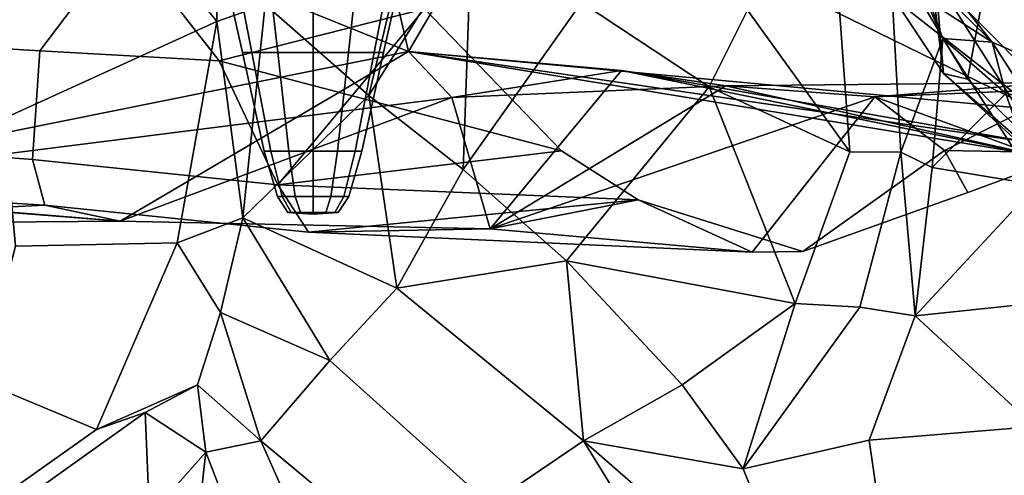
# Model space of a CAD drawing. Units: metres. Extents: x -60 to 67, y -10 to 3.
# Drawn here: x 60 to 62, y -6 to -5 of the extents above; entities that cross this region are included whole.
import ezdxf

# ---------------------------------------------------------------- set-up
doc = ezdxf.new("R2010")
doc.units = ezdxf.units.M

msp = doc.modelspace()

# ---------------------------------------------------------------- linework, layer by layer
at = {"layer": 'head', "color": 180}
for points in [[(61.6693, -3.62198, 1.41132), (63.1755, -4.40122, 1.40044), (62.6734, -4.97907, 2.1061), (62.1714, -4.71932, 2.11154)], [(62.1714, -4.71932, -2.11154), (62.6734, -4.97907, -2.1061), (63.1755, -4.40122, -1.40044), (61.6693, -3.62198, -1.41132)], [(62.0486, -5.07021, -2.57464), (61.8447, -4.76158, -2.44756), (61.9874, -4.58739, -3.06793)], [(61.9874, -4.58739, -3.06793), (62.0303, -4.85449, -3.13116), (62.0486, -5.07021, -2.57464)], [(61.923, -4.77981, -2.2778), (62.1033, -5.08295, -2.39328), (62.1714, -4.71932, -2.11154)], [(62.1033, -5.08295, 2.39328), (61.923, -4.77981, 2.2778), (62.1714, -4.71932, 2.11154)], [(62.1714, -4.71932, 2.11154), (62.6734, -4.97907, 2.1061), (62.4502, -5.42293, 2.46569), (62.1033, -5.08295, 2.39328)], [(62.1033, -5.08295, -2.39328), (62.4502, -5.42293, -2.46569), (62.6734, -4.97907, -2.1061), (62.1714, -4.71932, -2.11154)], [(62.0486, -5.07021, -2.57464), (62.1033, -5.08295, -2.39328), (61.923, -4.77981, -2.2778), (61.8447, -4.76158, -2.44756)], [(61.8447, -4.76158, 2.44756), (61.923, -4.77981, 2.2778), (62.1033, -5.08295, 2.39328), (62.0486, -5.07021, 2.57464)], [(61.8447, -4.76158, 2.44756), (62.0486, -5.07021, 2.57464), (62.0303, -4.85449, 3.13116)], [(62.2486, -4.80044, -3.36967), (62.3539, -5.17976, -3.36967), (62.0303, -4.85449, -3.13116)], [(62.0303, -4.85449, 3.13116), (62.3539, -5.17976, 3.36967), (62.2486, -4.80044, 3.36967)], [(62.3539, -5.17976, -3.36967), (62.3129, -5.30079, -3.13116), (62.0303, -4.85449, -3.13116)], [(62.3129, -5.30079, 3.13116), (62.0303, -4.85449, 3.13116), (62.0486, -5.07021, 2.57464)], [(62.0486, -5.07021, -2.57464), (62.0303, -4.85449, -3.13116), (62.3129, -5.30079, -3.13116)], [(62.0303, -4.85449, 3.13116), (62.3129, -5.30079, 3.13116), (62.3539, -5.17976, 3.36967)], [(62.0486, -5.07021, 2.57464), (62.4248, -5.41702, 2.65414), (62.3129, -5.30079, 3.13116)], [(62.4248, -5.41702, -2.65414), (62.4502, -5.42293, -2.46569), (62.1033, -5.08295, -2.39328), (62.0486, -5.07021, -2.57464)], [(62.3129, -5.30079, -3.13116), (62.4248, -5.41702, -2.65414), (62.0486, -5.07021, -2.57464)], [(62.0486, -5.07021, 2.57464), (62.1033, -5.08295, 2.39328), (62.4502, -5.42293, 2.46569), (62.4248, -5.41702, 2.65414)]]:
    msp.add_3dface(points, dxfattribs=at)
at = {"layer": 'jaw', "color": 177}
for points in [[(60.6056, -4.32227, 2.82303), (60.4054, -4.38685, 3.31483), (60.3963, -4.95177, 3.36575), (60.5064, -4.91323, 3.0962)], [(60.5064, -4.91323, -3.0962), (60.3963, -4.95177, -3.36575), (60.4054, -4.38685, -3.31483), (60.6056, -4.32227, -2.82303)], [(60.3963, -4.95177, 3.36575), (60.4054, -4.38685, 3.31483), (60.1331, -4.62145, 3.43655)], [(60.1331, -4.62145, -3.43655), (60.4054, -4.38685, -3.31483), (60.3963, -4.95177, -3.36575)], [(60.9043, -4.43906, 3.15515), (60.5064, -4.91323, 3.0962), (60.7422, -5.12038, 3.09193)], [(60.7422, -5.12038, 3.09193), (60.9756, -4.74621, 3.22805), (60.9043, -4.43906, 3.15515)], [(61.6249, -4.47041, -2.69371), (61.6037, -4.64073, -2.41948), (62.1589, -4.999, -2.52368)], [(62.1589, -4.999, -2.52368), (61.957, -4.74247, -2.78329), (61.6249, -4.47041, -2.69371)], [(60.8323, -5.0204, 1.83813), (60.2433, -4.78201, 2.3518), (60.7269, -4.56654, 2.37263)], [(60.7269, -4.56654, -2.37263), (60.2433, -4.78201, -2.3518), (60.8323, -5.0204, -1.83813)], [(60.8323, -5.0204, 1.83813), (60.7269, -4.56654, 2.37263), (61.0894, -4.58091, 2.4522)], [(61.0894, -4.58091, -2.4522), (60.7269, -4.56654, -2.37263), (60.8323, -5.0204, -1.83813)], [(62.2577, -5.15225, 2.01138), (60.8323, -5.0204, 1.83813), (61.0894, -4.58091, 2.4522), (61.6037, -4.64073, 2.41948)], [(61.0894, -4.58091, -2.4522), (60.8323, -5.0204, -1.83813), (62.2577, -5.15225, -2.01138)], [(61.6037, -4.64073, -2.41948), (61.0894, -4.58091, -2.4522), (62.2577, -5.15225, -2.01138)], [(59.9125, -5.17314, -3.61529), (59.8411, -4.86702, -3.58996), (60.1331, -4.62145, -3.43655), (60.3963, -4.95177, -3.36575)], [(60.3963, -4.95177, 3.36575), (60.1331, -4.62145, 3.43655), (59.8411, -4.86702, 3.58996), (59.9125, -5.17314, 3.61529)], [(61.957, -4.74247, 2.78329), (62.1589, -4.999, 2.52368), (61.6037, -4.64073, 2.41948)], [(62.1589, -4.999, -2.52368), (61.6037, -4.64073, -2.41948), (62.2577, -5.15225, -2.01138)], [(62.2577, -5.15225, 2.01138), (61.6037, -4.64073, 2.41948), (62.1589, -4.999, 2.52368)], [(61.8009, -4.77058, -3.25965), (61.9208, -4.70477, -3.10216), (61.9516, -5.24907, -3.16985), (61.8358, -5.2486, -3.29748)], [(61.8358, -5.2486, 3.29748), (61.9516, -5.24907, 3.16985), (61.9208, -4.70477, 3.10216), (61.8009, -4.77058, 3.25965)], [(61.9516, -5.24907, -3.16985), (61.9208, -4.70477, -3.10216), (62.0472, -4.99109, -2.96894)], [(61.9516, -5.24907, 3.16985), (62.0472, -4.99109, 2.96894), (61.9208, -4.70477, 3.10216)], [(61.9208, -4.70477, -3.10216), (61.957, -4.74247, -2.78329), (62.0472, -4.99109, -2.96894)], [(62.0472, -4.99109, 2.96894), (61.957, -4.74247, 2.78329), (61.9208, -4.70477, 3.10216)], [(61.6031, -4.92602, -3.288), (61.5158, -5.1005, -3.36363), (61.2256, -4.90873, -3.288), (61.378, -4.73777, -3.1967)], [(61.378, -4.73777, 3.1967), (61.2256, -4.90873, 3.288), (61.5158, -5.1005, 3.36363), (61.6031, -4.92602, 3.288)], [(62.1589, -4.999, 2.52368), (61.957, -4.74247, 2.78329), (62.0472, -4.99109, 2.96894)], [(62.0472, -4.99109, -2.96894), (61.957, -4.74247, -2.78329), (62.1589, -4.999, -2.52368)], [(60.186, -4.76478, -0.125515), (59.9939, -5.01858, -0.755964), (58.9815, -4.95651, -0.915348), (58.9186, -4.78048, -0.632343)], [(58.9186, -4.78048, 0.632343), (58.9815, -4.95651, 0.915348), (59.9939, -5.01858, 0.755964), (60.186, -4.76478, 0.125515)], [(59.9939, -5.01858, -0.755964), (60.186, -4.76478, -0.125515), (60.4019, -5.0418, -0.56489)], [(60.4019, -5.0418, 0.56489), (60.186, -4.76478, 0.125515), (59.9939, -5.01858, 0.755964)], [(60.8685, -4.92367), (60.4019, -5.0418, -0.56489), (60.186, -4.76478, -0.125515)], [(60.186, -4.76478, 0.125515), (60.4019, -5.0418, 0.56489), (60.8685, -4.92367)], [(60.9756, -4.74621, -3.22805), (60.7422, -5.12038, -3.09193), (60.5064, -4.91323, -3.0962)], [(60.9564, -5.28887, -3.18427), (60.7422, -5.12038, -3.09193), (60.9756, -4.74621, -3.22805)], [(60.9756, -4.74621, 3.22805), (60.7422, -5.12038, 3.09193), (60.9564, -5.28887, 3.18427)], [(60.9564, -5.28887, 3.18427), (61.2256, -4.90873, 3.288), (60.9756, -4.74621, 3.22805)], [(60.9756, -4.74621, -3.22805), (61.2256, -4.90873, -3.288), (60.9564, -5.28887, -3.18427)], [(59.2694, -5.33482, 1.92489), (59.5863, -4.86199, 2.44458), (60.2433, -4.78201, 2.3518), (60.8323, -5.0204, 1.83813)], [(60.8323, -5.0204, -1.83813), (60.2433, -4.78201, -2.3518), (59.5863, -4.86199, -2.44458), (59.2694, -5.33482, -1.92489)], [(61.8009, -4.77058, -3.25965), (61.8358, -5.2486, -3.29748), (61.6031, -4.92602, -3.288)], [(61.6031, -4.92602, 3.288), (61.8358, -5.2486, 3.29748), (61.8009, -4.77058, 3.25965)], [(60.4559, -5.39842, 3.14945), (60.5064, -4.91323, 3.0962), (60.3963, -4.95177, 3.36575)], [(60.3963, -4.95177, -3.36575), (60.5064, -4.91323, -3.0962), (60.4559, -5.39842, -3.14945)], [(60.4019, -5.0418, 0.56489), (61.1797, -5.24599), (60.8685, -4.92367)], [(60.8685, -4.92367), (60.5351, -5.3238, -0.517561), (60.4019, -5.0418, -0.56489)], [(60.7422, -5.12038, 3.09193), (60.5064, -4.91323, 3.0962), (60.4559, -5.39842, 3.14945)], [(60.4559, -5.39842, -3.14945), (60.5064, -4.91323, -3.0962), (60.7422, -5.12038, -3.09193)], [(60.8685, -4.92367), (61.1797, -5.24599), (60.5351, -5.3238, -0.517561)], [(61.5158, -5.1005, 3.36363), (61.2256, -4.90873, 3.288), (60.9564, -5.28887, 3.18427), (61.1917, -5.49628, 3.22757)], [(61.1917, -5.49628, -3.22757), (60.9564, -5.28887, -3.18427), (61.2256, -4.90873, -3.288), (61.5158, -5.1005, -3.36363)], [(61.5158, -5.1005, -3.36363), (61.6031, -4.92602, -3.288), (61.8358, -5.2486, -3.29748)], [(61.8358, -5.2486, 3.29748), (61.6031, -4.92602, 3.288), (61.5158, -5.1005, 3.36363)], [(59.9939, -5.01858, -0.755964), (59.977, -5.26608, -0.818992), (58.9683, -5.18791, -0.966238), (58.9815, -4.95651, -0.915348)], [(58.9815, -4.95651, 0.915348), (58.9683, -5.18791, 0.966238), (59.977, -5.26608, 0.818992), (59.9939, -5.01858, 0.755964)], [(60.306, -5.45552, 3.3071), (60.3963, -4.95177, 3.36575), (59.9125, -5.17314, 3.61529), (59.9385, -5.46302, 3.54513)], [(59.9385, -5.46302, -3.54513), (59.9125, -5.17314, -3.61529), (60.3963, -4.95177, -3.36575), (60.306, -5.45552, -3.3071)], [(60.3963, -4.95177, 3.36575), (60.306, -5.45552, 3.3071), (60.4559, -5.39842, 3.14945)], [(60.4559, -5.39842, -3.14945), (60.306, -5.45552, -3.3071), (60.3963, -4.95177, -3.36575)], [(62.0472, -4.99109, -2.96894), (62.023, -5.28419, -3.01011), (61.9516, -5.24907, -3.16985)], [(61.9516, -5.24907, 3.16985), (62.023, -5.28419, 3.01011), (62.0472, -4.99109, 2.96894)], [(62.0472, -4.99109, 2.96894), (62.023, -5.28419, 3.01011), (62.2603, -5.3236, 2.96191)], [(62.0472, -4.99109, -2.96894), (62.1904, -5.11581, -2.8236), (62.023, -5.28419, -3.01011)], [(62.0472, -4.99109, -2.96894), (62.1589, -4.999, -2.52368), (62.1904, -5.11581, -2.8236)], [(62.2603, -5.3236, 2.96191), (62.1904, -5.11581, 2.8236), (62.0472, -4.99109, 2.96894)], [(62.1904, -5.11581, 2.8236), (62.1589, -4.999, 2.52368), (62.0472, -4.99109, 2.96894)], [(62.5999, -5.18719, -2.53568), (62.5842, -5.18582, -2.69473), (62.1904, -5.11581, -2.8236), (62.1589, -4.999, -2.52368)], [(62.2577, -5.15225, 2.01138), (62.1589, -4.999, 2.52368), (62.5999, -5.18719, 2.53568), (62.6073, -5.26115, 2.00936)], [(62.1589, -4.999, 2.52368), (62.5842, -5.18582, 2.69473), (62.5999, -5.18719, 2.53568)], [(62.6073, -5.26115, -2.00936), (62.5999, -5.18719, -2.53568), (62.1589, -4.999, -2.52368), (62.2577, -5.15225, -2.01138)], [(62.1589, -4.999, 2.52368), (62.1904, -5.11581, 2.8236), (62.5842, -5.18582, 2.69473)], [(60.1765, -5.40645, 1.39952), (59.2694, -5.33482, 1.92489), (60.8323, -5.0204, 1.83813)], [(60.9304, -5.12507, -1.42206), (60.8323, -5.0204, -1.83813), (59.2694, -5.33482, -1.92489)], [(60.5351, -5.3238, 0.517561), (60.4019, -5.0418, 0.56489), (59.9939, -5.01858, 0.755964), (59.977, -5.26608, 0.818992)], [(59.977, -5.26608, -0.818992), (59.9939, -5.01858, -0.755964), (60.4019, -5.0418, -0.56489), (60.5351, -5.3238, -0.517561)], [(60.1765, -5.40645, 1.39952), (60.8323, -5.0204, 1.83813), (60.9304, -5.12507, 1.42206)], [(62.2498, -5.22813, -1.78743), (62.2577, -5.15225, -2.01138), (60.8323, -5.0204, -1.83813)], [(62.2557, -5.25574, -1.46875), (60.8323, -5.0204, -1.83813), (61.3164, -5.06347, -1.472)], [(62.2557, -5.25574, -1.46875), (62.2498, -5.22813, -1.78743), (60.8323, -5.0204, -1.83813)], [(60.8323, -5.0204, 1.83813), (61.3164, -5.06347, 1.472), (60.9304, -5.12507, 1.42206)], [(60.9304, -5.12507, -1.42206), (61.3164, -5.06347, -1.472), (60.8323, -5.0204, -1.83813)], [(60.8323, -5.0204, 1.83813), (62.2577, -5.15225, 2.01138), (62.2498, -5.22813, 1.78743)], [(61.3164, -5.06347, 1.472), (60.8323, -5.0204, 1.83813), (62.2498, -5.22813, 1.78743)], [(60.4019, -5.0418, 0.56489), (60.5351, -5.3238, 0.517561), (61.1797, -5.24599)], [(61.3164, -5.06347, 1.472), (61.0178, -5.42389, 0.89092), (60.9304, -5.12507, 1.42206)], [(60.9304, -5.12507, -1.42206), (61.5539, -5.09836, -1.21663), (61.3164, -5.06347, -1.472)], [(61.3164, -5.06347, 1.472), (61.5539, -5.09836, 1.21663), (61.0178, -5.42389, 0.89092)], [(62.2498, -5.22813, 1.78743), (62.2557, -5.25574, 1.46875), (61.3164, -5.06347, 1.472)], [(62.2557, -5.25574, -1.46875), (61.3164, -5.06347, -1.472), (61.5539, -5.09836, -1.21663)], [(61.5539, -5.09836, 1.21663), (61.3164, -5.06347, 1.472), (62.2557, -5.25574, 1.46875)], [(60.9304, -5.12507, -1.42206), (61.0178, -5.42389, -0.89092), (61.5539, -5.09836, -1.21663)], [(61.0178, -5.42389, -0.89092), (61.6135, -5.47693, -0.174666), (61.8926, -5.12366, -0.612184), (61.5539, -5.09836, -1.21663)], [(61.5539, -5.09836, 1.21663), (61.8926, -5.12366, 0.612184), (61.0178, -5.42389, 0.89092)], [(61.7113, -5.59331, 3.28985), (61.5158, -5.1005, 3.36363), (61.1917, -5.49628, 3.22757)], [(61.1917, -5.49628, -3.22757), (61.5158, -5.1005, -3.36363), (61.7113, -5.59331, -3.28985)], [(61.8358, -5.2486, 3.29748), (61.5158, -5.1005, 3.36363), (61.7113, -5.59331, 3.28985)], [(61.7113, -5.59331, -3.28985), (61.5158, -5.1005, -3.36363), (61.8358, -5.2486, -3.29748)], [(62.3036, -5.09079, -0.86753), (61.5539, -5.09836, -1.21663), (61.8926, -5.12366, -0.612184)], [(62.3036, -5.09079, -0.86753), (62.2557, -5.25574, -1.46875), (61.5539, -5.09836, -1.21663)], [(61.8926, -5.12366, 0.612184), (61.5539, -5.09836, 1.21663), (62.2557, -5.25574, 1.46875)], [(61.8926, -5.12366, 0.612184), (62.2557, -5.25574, 1.46875), (62.3036, -5.09079, 0.86753)], [(61.8926, -5.12366, 0.612184), (62.3036, -5.09079, 0.86753), (62.3298, -5.10509, 0.374461)], [(62.3298, -5.10509, -0.374461), (62.3036, -5.09079, -0.86753), (61.8926, -5.12366, -0.612184)], [(60.9304, -5.12507, -1.42206), (59.2694, -5.33482, -1.92489), (60.1765, -5.40645, -1.39952)], [(61.0178, -5.42389, 0.89092), (60.1765, -5.40645, 1.39952), (60.9304, -5.12507, 1.42206)], [(60.9304, -5.12507, -1.42206), (60.1765, -5.40645, -1.39952), (61.0178, -5.42389, -0.89092)], [(60.7422, -5.12038, 3.09193), (60.4559, -5.39842, 3.14945), (60.8055, -5.55883, 3.19389)], [(60.7422, -5.12038, -3.09193), (60.8055, -5.55883, -3.19389), (60.4559, -5.39842, -3.14945)], [(60.8055, -5.55883, 3.19389), (60.9564, -5.28887, 3.18427), (60.7422, -5.12038, 3.09193)], [(60.7422, -5.12038, -3.09193), (60.9564, -5.28887, -3.18427), (60.8055, -5.55883, -3.19389)], [(61.8926, -5.12366, 0.612184), (61.6135, -5.47693, 0.174666), (61.0178, -5.42389, 0.89092)], [(61.6135, -5.47693, -0.174666), (61.729, -5.47525), (62.0511, -5.24541, -0.116907), (61.8926, -5.12366, -0.612184)], [(61.8926, -5.12366, 0.612184), (62.0511, -5.24541, 0.116907), (61.729, -5.47525), (61.6135, -5.47693, 0.174666)], [(62.0511, -5.24541, 0.116907), (61.8926, -5.12366, 0.612184), (62.3298, -5.10509, 0.374461)], [(62.3298, -5.10509, -0.374461), (61.8926, -5.12366, -0.612184), (62.0511, -5.24541, -0.116907)], [(62.1904, -5.11581, -2.8236), (62.2603, -5.3236, -2.96191), (62.023, -5.28419, -3.01011)], [(62.3487, -5.25062), (62.3298, -5.10509, -0.374461), (62.0511, -5.24541, -0.116907)], [(62.0511, -5.24541, 0.116907), (62.3298, -5.10509, 0.374461), (62.3487, -5.25062)], [(58.9917, -5.30841, -1.0806), (58.9683, -5.18791, -0.966238), (59.977, -5.26608, -0.818992), (60.0051, -5.37012, -0.937133)], [(60.0051, -5.37012, 0.937133), (59.977, -5.26608, 0.818992), (58.9683, -5.18791, 0.966238), (58.9917, -5.30841, 1.0806)], [(60.5351, -5.3238, 0.517561), (61.3541, -5.35764), (61.1797, -5.24599)], [(61.1797, -5.24599), (61.3541, -5.35764), (60.6045, -5.43102, -0.625087), (60.5351, -5.3238, -0.517561)], [(61.9516, -5.24907, 3.16985), (61.8358, -5.2486, 3.29748), (61.7113, -5.59331, 3.28985), (61.8579, -5.602, 3.13076)], [(61.8579, -5.602, -3.13076), (61.7113, -5.59331, -3.28985), (61.8358, -5.2486, -3.29748), (61.9516, -5.24907, -3.16985)], [(62.0511, -5.24541, -0.116907), (61.729, -5.47525), (62.1036, -5.34111)], [(62.1036, -5.34111), (61.729, -5.47525), (62.0511, -5.24541, 0.116907)], [(61.9842, -5.62148, -3.00273), (61.8579, -5.602, -3.13076), (61.9516, -5.24907, -3.16985)], [(61.9516, -5.24907, 3.16985), (61.8579, -5.602, 3.13076), (61.9842, -5.62148, 3.00273)], [(62.023, -5.28419, 3.01011), (61.9516, -5.24907, 3.16985), (61.9842, -5.62148, 3.00273)], [(61.9842, -5.62148, -3.00273), (61.9516, -5.24907, -3.16985), (62.023, -5.28419, -3.01011)], [(62.1036, -5.34111), (62.0511, -5.24541, 0.116907), (62.3487, -5.25062)], [(62.3487, -5.25062), (62.0511, -5.24541, -0.116907), (62.1036, -5.34111)], [(59.977, -5.26608, 0.818992), (60.0051, -5.37012, 0.937133), (60.6045, -5.43102, 0.625087), (60.5351, -5.3238, 0.517561)], [(60.5351, -5.3238, -0.517561), (60.6045, -5.43102, -0.625087), (60.0051, -5.37012, -0.937133), (59.977, -5.26608, -0.818992)], [(60.8055, -5.55883, -3.19389), (60.9564, -5.28887, -3.18427), (61.1917, -5.49628, -3.22757)], [(61.1917, -5.49628, 3.22757), (60.9564, -5.28887, 3.18427), (60.8055, -5.55883, 3.19389)], [(61.9842, -5.62148, 3.00273), (62.2603, -5.3236, 2.96191), (62.023, -5.28419, 3.01011)], [(62.023, -5.28419, -3.01011), (62.2603, -5.3236, -2.96191), (61.9842, -5.62148, -3.00273)], [(58.9917, -5.30841, 1.0806), (60.1765, -5.40645, 1.39952), (60.0051, -5.37012, 0.937133)], [(58.9917, -5.30841, 1.0806), (59.1255, -5.41458, 1.50975), (60.1765, -5.40645, 1.39952)], [(60.0051, -5.37012, -0.937133), (59.1255, -5.41458, -1.50975), (58.9917, -5.30841, -1.0806)], [(60.5351, -5.3238, 0.517561), (60.6045, -5.43102, 0.625087), (61.3541, -5.35764)], [(62.2603, -5.3236, 2.96191), (61.9842, -5.62148, 3.00273), (62.3804, -5.5798, 3.0679)], [(62.3804, -5.5798, -3.0679), (61.9842, -5.62148, -3.00273), (62.2603, -5.3236, -2.96191)], [(59.2694, -5.33482, -1.92489), (59.1255, -5.41458, -1.50975), (60.1765, -5.40645, -1.39952)], [(60.1765, -5.40645, 1.39952), (59.1255, -5.41458, 1.50975), (59.2694, -5.33482, 1.92489)], [(60.0051, -5.37012, -0.937133), (60.1765, -5.40645, -1.39952), (59.1255, -5.41458, -1.50975)], [(60.1765, -5.40645, -1.39952), (60.0051, -5.37012, -0.937133), (60.6045, -5.43102, -0.625087), (61.0178, -5.42389, -0.89092)], [(61.0178, -5.42389, 0.89092), (60.6045, -5.43102, 0.625087), (60.0051, -5.37012, 0.937133), (60.1765, -5.40645, 1.39952)], [(61.6135, -5.47693, 0.174666), (61.3541, -5.35764), (60.6045, -5.43102, 0.625087)], [(61.0178, -5.42389, -0.89092), (60.6045, -5.43102, -0.625087), (61.3541, -5.35764)], [(61.0178, -5.42389, -0.89092), (61.3541, -5.35764), (61.6135, -5.47693, -0.174666)], [(61.6135, -5.47693, -0.174666), (61.3541, -5.35764), (61.729, -5.47525)], [(61.729, -5.47525), (61.3541, -5.35764), (61.6135, -5.47693, 0.174666)], [(60.4047, -5.61372, 3.04953), (60.4559, -5.39842, 3.14945), (60.306, -5.45552, 3.3071)], [(60.306, -5.45552, -3.3071), (60.4559, -5.39842, -3.14945), (60.4047, -5.61372, -3.04953)], [(60.4047, -5.61372, -3.04953), (60.4559, -5.39842, -3.14945), (60.6535, -5.72322, -2.98353)], [(60.6535, -5.72322, 2.98353), (60.4559, -5.39842, 3.14945), (60.4047, -5.61372, 3.04953)], [(60.4559, -5.39842, -3.14945), (60.8055, -5.55883, -3.19389), (60.6535, -5.72322, -2.98353)], [(60.6535, -5.72322, 2.98353), (60.8055, -5.55883, 3.19389), (60.4559, -5.39842, 3.14945)], [(60.6045, -5.43102, 0.625087), (61.0178, -5.42389, 0.89092), (61.6135, -5.47693, 0.174666)], [(59.8589, -5.77018, 3.49077), (60.1229, -5.88027, 3.26573), (60.306, -5.45552, 3.3071), (59.9385, -5.46302, 3.54513)], [(59.9385, -5.46302, -3.54513), (60.306, -5.45552, -3.3071), (60.1229, -5.88027, -3.26573), (59.8589, -5.77018, -3.49077)], [(60.4047, -5.61372, -3.04953), (60.3528, -5.7787, -2.96636), (60.1229, -5.88027, -3.26573), (60.306, -5.45552, -3.3071)], [(60.306, -5.45552, 3.3071), (60.1229, -5.88027, 3.26573), (60.3528, -5.7787, 2.96636), (60.4047, -5.61372, 3.04953)], [(60.8055, -5.55883, -3.19389), (61.1917, -5.49628, -3.22757), (61.2301, -5.90632, -3.13916)], [(61.2301, -5.90632, 3.13916), (61.1917, -5.49628, 3.22757), (60.8055, -5.55883, 3.19389)], [(61.4541, -5.77863, 3.25362), (61.7113, -5.59331, 3.28985), (61.1917, -5.49628, 3.22757)], [(61.2301, -5.90632, 3.13916), (61.4541, -5.77863, 3.25362), (61.1917, -5.49628, 3.22757)], [(61.1917, -5.49628, -3.22757), (61.4541, -5.77863, -3.25362), (61.2301, -5.90632, -3.13916)], [(61.1917, -5.49628, -3.22757), (61.7113, -5.59331, -3.28985), (61.4541, -5.77863, -3.25362)], [(60.6535, -5.72322, -2.98353), (60.8055, -5.55883, -3.19389), (61.2301, -5.90632, -3.13916), (61.017, -6.05103, -2.89722)], [(61.017, -6.05103, 2.89722), (61.2301, -5.90632, 3.13916), (60.8055, -5.55883, 3.19389), (60.6535, -5.72322, 2.98353)], [(61.4541, -5.77863, 3.25362), (61.5933, -5.96962, 3.13814), (61.7113, -5.59331, 3.28985)], [(61.7113, -5.59331, -3.28985), (61.5933, -5.96962, -3.13814), (61.4541, -5.77863, -3.25362)], [(61.5933, -5.96962, -3.13814), (61.7113, -5.59331, -3.28985), (61.8579, -5.602, -3.13076)], [(61.8579, -5.602, 3.13076), (61.7113, -5.59331, 3.28985), (61.5933, -5.96962, 3.13814)], [(62.3804, -5.5798, -3.0679), (62.256, -5.8737, -3.04572), (61.9842, -5.62148, -3.00273)], [(61.9842, -5.62148, 3.00273), (62.256, -5.8737, 3.04572), (62.3804, -5.5798, 3.0679)], [(60.4966, -5.90566, 2.91553), (60.4047, -5.61372, 3.04953), (60.3528, -5.7787, 2.96636)], [(60.3528, -5.7787, -2.96636), (60.4047, -5.61372, -3.04953), (60.4966, -5.90566, -2.91553)], [(60.6535, -5.72322, -2.98353), (60.4966, -5.90566, -2.91553), (60.4047, -5.61372, -3.04953)], [(60.4047, -5.61372, 3.04953), (60.4966, -5.90566, 2.91553), (60.6535, -5.72322, 2.98353)], [(61.5933, -5.96962, 3.13814), (61.8793, -5.90475, 2.96514), (61.9842, -5.62148, 3.00273), (61.8579, -5.602, 3.13076)], [(61.8579, -5.602, -3.13076), (61.9842, -5.62148, -3.00273), (61.8793, -5.90475, -2.96514), (61.5933, -5.96962, -3.13814)], [(61.8793, -5.90475, 2.96514), (62.256, -5.8737, 3.04572), (61.9842, -5.62148, 3.00273)], [(61.9842, -5.62148, -3.00273), (62.256, -5.8737, -3.04572), (61.8793, -5.90475, -2.96514)], [(60.9054, -6.24753, 2.79766), (61.017, -6.05103, 2.89722), (60.6535, -5.72322, 2.98353), (60.4966, -5.90566, 2.91553)], [(60.4966, -5.90566, -2.91553), (60.6535, -5.72322, -2.98353), (61.017, -6.05103, -2.89722), (60.9054, -6.24753, -2.79766)], [(59.6897, -5.83314, 3.47295), (59.7809, -6.12204, 3.18059), (60.1229, -5.88027, 3.26573), (59.8589, -5.77018, 3.49077)], [(59.8589, -5.77018, -3.49077), (60.1229, -5.88027, -3.26573), (59.7809, -6.12204, -3.18059), (59.6897, -5.83314, -3.47295)], [(60.3528, -5.7787, -2.96636), (60.2335, -5.84183, -2.96487), (60.1229, -5.88027, -3.26573)], [(60.1229, -5.88027, 3.26573), (60.2335, -5.84183, 2.96487), (60.3528, -5.7787, 2.96636)], [(60.2335, -5.84183, -2.96487), (60.3528, -5.7787, -2.96636), (60.3713, -5.9321, -2.85158)], [(60.3713, -5.9321, 2.85158), (60.3528, -5.7787, 2.96636), (60.2335, -5.84183, 2.96487)], [(60.4966, -5.90566, 2.91553), (60.3528, -5.7787, 2.96636), (60.3713, -5.9321, 2.85158)], [(60.3713, -5.9321, -2.85158), (60.3528, -5.7787, -2.96636), (60.4966, -5.90566, -2.91553)], [(61.2301, -5.90632, -3.13916), (61.4541, -5.77863, -3.25362), (61.5933, -5.96962, -3.13814)], [(61.7525, -6.36194, 2.82732), (61.5933, -5.96962, 3.13814), (61.4541, -5.77863, 3.25362), (61.2301, -5.90632, 3.13916)], [(60.1229, -5.88027, -3.26573), (60.2335, -5.84183, -2.96487), (59.8266, -6.13203, -2.98944), (59.7809, -6.12204, -3.18059)], [(59.7809, -6.12204, 3.18059), (59.8266, -6.13203, 2.98944), (60.2335, -5.84183, 2.96487), (60.1229, -5.88027, 3.26573)], [(59.8266, -6.13203, 2.98944), (59.8944, -6.23572, 2.95595), (60.2434, -6.07654, 2.91155), (60.2335, -5.84183, 2.96487)], [(60.2335, -5.84183, -2.96487), (60.2434, -6.07654, -2.91155), (59.8944, -6.23572, -2.95595), (59.8266, -6.13203, -2.98944)], [(60.2335, -5.84183, 2.96487), (60.2434, -6.07654, 2.91155), (60.3713, -5.9321, 2.85158)], [(60.3713, -5.9321, -2.85158), (60.2434, -6.07654, -2.91155), (60.2335, -5.84183, -2.96487)], [(61.8793, -5.90475, 2.96514), (61.9321, -6.2667, 2.78199), (62.2476, -6.21726, 2.8629), (62.256, -5.8737, 3.04572)], [(62.256, -5.8737, -3.04572), (62.2476, -6.21726, -2.8629), (61.9321, -6.2667, -2.78199), (61.8793, -5.90475, -2.96514)], [(60.5733, -6.45511, 2.56989), (60.7596, -6.4971, 2.58482), (60.4966, -5.90566, 2.91553), (60.3713, -5.9321, 2.85158)], [(60.3713, -5.9321, -2.85158), (60.4966, -5.90566, -2.91553), (60.7596, -6.4971, -2.58482), (60.5733, -6.45511, -2.56989)], [(60.4966, -5.90566, -2.91553), (60.9054, -6.24753, -2.79766), (60.7596, -6.4971, -2.58482)], [(60.7596, -6.4971, 2.58482), (60.9054, -6.24753, 2.79766), (60.4966, -5.90566, 2.91553)], [(61.017, -6.05103, -2.89722), (61.2301, -5.90632, -3.13916), (61.7525, -6.36194, -2.82732)], [(61.6153, -6.53237, 2.68071), (61.2301, -5.90632, 3.13916), (61.017, -6.05103, 2.89722)], [(61.5933, -5.96962, -3.13814), (61.7525, -6.36194, -2.82732), (61.2301, -5.90632, -3.13916)], [(61.6153, -6.53237, 2.68071), (61.7525, -6.36194, 2.82732), (61.2301, -5.90632, 3.13916)], [(61.7525, -6.36194, 2.82732), (61.9321, -6.2667, 2.78199), (61.8793, -5.90475, 2.96514), (61.5933, -5.96962, 3.13814)], [(61.5933, -5.96962, -3.13814), (61.8793, -5.90475, -2.96514), (61.9321, -6.2667, -2.78199), (61.7525, -6.36194, -2.82732)], [(60.3713, -5.9321, 2.85158), (60.2434, -6.07654, 2.91155), (60.3243, -6.34941, 2.81051)], [(60.3243, -6.34941, -2.81051), (60.2434, -6.07654, -2.91155), (60.3713, -5.9321, -2.85158)], [(60.5733, -6.45511, 2.56989), (60.3713, -5.9321, 2.85158), (60.3243, -6.34941, 2.81051)], [(60.3243, -6.34941, -2.81051), (60.3713, -5.9321, -2.85158), (60.5733, -6.45511, -2.56989)]]:
    msp.add_3dface(points, dxfattribs=at)
at = {"layer": 'upteeth', "color": 179}
for points in [[(60.4238, -4.88479, 3.36263), (60.4548, -5.02279, 3.36263), (60.4763, -5.02279, 3.42074), (60.4495, -4.88479, 3.43197)], [(60.4495, -4.88479, 3.29329), (60.4763, -5.02279, 3.30452), (60.4548, -5.02279, 3.36263), (60.4238, -4.88479, 3.36263)], [(60.4495, -4.88479, -3.43197), (60.4763, -5.02279, -3.42074), (60.4548, -5.02279, -3.36263), (60.4238, -4.88479, -3.36263)], [(60.4238, -4.88479, -3.36263), (60.4548, -5.02279, -3.36263), (60.4763, -5.02279, -3.30452), (60.4495, -4.88479, -3.29329)], [(60.4495, -4.88479, 3.43197), (60.4763, -5.02279, 3.42074), (60.535, -5.02279, 3.46328), (60.5195, -4.8848, 3.48273)], [(60.5195, -4.8848, 3.24253), (60.535, -5.02279, 3.26199), (60.4763, -5.02279, 3.30452), (60.4495, -4.88479, 3.29329)], [(60.4495, -4.88479, -3.29329), (60.4763, -5.02279, -3.30452), (60.535, -5.02279, -3.26199), (60.5195, -4.8848, -3.24253)], [(60.5195, -4.8848, -3.48273), (60.535, -5.02279, -3.46328), (60.4763, -5.02279, -3.42074), (60.4495, -4.88479, -3.43197)], [(60.5195, -4.8848, 3.48273), (60.535, -5.02279, 3.46328), (60.6152, -5.0228, 3.47885), (60.6152, -4.8848, 3.50131)], [(60.6152, -4.8848, 3.22395), (60.6152, -5.0228, 3.24642), (60.535, -5.02279, 3.26199), (60.5195, -4.8848, 3.24253)], [(60.5195, -4.8848, -3.24253), (60.535, -5.02279, -3.26199), (60.6152, -5.0228, -3.24642), (60.6152, -4.8848, -3.22395)], [(60.6152, -4.8848, -3.50131), (60.6152, -5.0228, -3.47885), (60.535, -5.02279, -3.46328), (60.5195, -4.8848, -3.48273)], [(60.711, -4.88481, -3.48273), (60.6955, -5.0228, -3.46328), (60.6152, -5.0228, -3.47885), (60.6152, -4.8848, -3.50131)], [(60.6152, -4.8848, 3.50131), (60.6152, -5.0228, 3.47885), (60.6955, -5.0228, 3.46328), (60.711, -4.88481, 3.48273)], [(60.711, -4.88481, 3.24253), (60.6955, -5.0228, 3.26199), (60.6152, -5.0228, 3.24642), (60.6152, -4.8848, 3.22395)], [(60.6152, -4.8848, -3.22395), (60.6152, -5.0228, -3.24642), (60.6955, -5.0228, -3.26199), (60.711, -4.88481, -3.24253)], [(60.781, -4.88481, 3.29329), (60.7542, -5.02281, 3.30452), (60.6955, -5.0228, 3.26199), (60.711, -4.88481, 3.24253)], [(60.711, -4.88481, 3.48273), (60.6955, -5.0228, 3.46328), (60.7542, -5.02281, 3.42074), (60.781, -4.88481, 3.43197)], [(60.781, -4.88481, -3.43197), (60.7542, -5.02281, -3.42074), (60.6955, -5.0228, -3.46328), (60.711, -4.88481, -3.48273)], [(60.711, -4.88481, -3.24253), (60.6955, -5.0228, -3.26199), (60.7542, -5.02281, -3.30452), (60.781, -4.88481, -3.29329)], [(60.8067, -4.88481, 3.36263), (60.7757, -5.02281, 3.36263), (60.7542, -5.02281, 3.30452), (60.781, -4.88481, 3.29329)], [(60.781, -4.88481, 3.43197), (60.7542, -5.02281, 3.42074), (60.7757, -5.02281, 3.36263), (60.8067, -4.88481, 3.36263)], [(60.8067, -4.88481, -3.36263), (60.7757, -5.02281, -3.36263), (60.7542, -5.02281, -3.42074), (60.781, -4.88481, -3.43197)], [(60.781, -4.88481, -3.29329), (60.7542, -5.02281, -3.30452), (60.7757, -5.02281, -3.36263), (60.8067, -4.88481, -3.36263)], [(60.4548, -5.02279, 3.36263), (60.5043, -5.24744, 3.36263), (60.5192, -5.24744, 3.4028), (60.4763, -5.02279, 3.42074)], [(60.4763, -5.02279, 3.30452), (60.5192, -5.24744, 3.32246), (60.5043, -5.24744, 3.36263), (60.4548, -5.02279, 3.36263)], [(60.4548, -5.02279, -3.36263), (60.5043, -5.24744, -3.36263), (60.5192, -5.24744, -3.32246), (60.4763, -5.02279, -3.30452)], [(60.4763, -5.02279, -3.42074), (60.5192, -5.24744, -3.4028), (60.5043, -5.24744, -3.36263), (60.4548, -5.02279, -3.36263)], [(60.4763, -5.02279, 3.42074), (60.5192, -5.24744, 3.4028), (60.5598, -5.24745, 3.43221), (60.535, -5.02279, 3.46328)], [(60.535, -5.02279, 3.26199), (60.5598, -5.24745, 3.29305), (60.5192, -5.24744, 3.32246), (60.4763, -5.02279, 3.30452)], [(60.4763, -5.02279, -3.30452), (60.5192, -5.24744, -3.32246), (60.5598, -5.24745, -3.29305), (60.535, -5.02279, -3.26199)], [(60.535, -5.02279, -3.46328), (60.5598, -5.24745, -3.43221), (60.5192, -5.24744, -3.4028), (60.4763, -5.02279, -3.42074)], [(60.535, -5.02279, 3.46328), (60.5598, -5.24745, 3.43221), (60.6152, -5.24745, 3.44298), (60.6152, -5.0228, 3.47885)], [(60.6152, -5.0228, 3.24642), (60.6152, -5.24745, 3.28229), (60.5598, -5.24745, 3.29305), (60.535, -5.02279, 3.26199)], [(60.535, -5.02279, -3.26199), (60.5598, -5.24745, -3.29305), (60.6152, -5.24745, -3.28229), (60.6152, -5.0228, -3.24642)], [(60.6152, -5.0228, -3.47885), (60.6152, -5.24745, -3.44298), (60.5598, -5.24745, -3.43221), (60.535, -5.02279, -3.46328)], [(60.6955, -5.0228, 3.26199), (60.6707, -5.24745, 3.29305), (60.6152, -5.24745, 3.28229), (60.6152, -5.0228, 3.24642)], [(60.6152, -5.0228, 3.47885), (60.6152, -5.24745, 3.44298), (60.6707, -5.24745, 3.43221), (60.6955, -5.0228, 3.46328)], [(60.6955, -5.0228, -3.46328), (60.6707, -5.24745, -3.43221), (60.6152, -5.24745, -3.44298), (60.6152, -5.0228, -3.47885)], [(60.6152, -5.0228, -3.24642), (60.6152, -5.24745, -3.28229), (60.6707, -5.24745, -3.29305), (60.6955, -5.0228, -3.26199)], [(60.7542, -5.02281, 3.30452), (60.7113, -5.24745, 3.32246), (60.6707, -5.24745, 3.29305), (60.6955, -5.0228, 3.26199)], [(60.6955, -5.0228, 3.46328), (60.6707, -5.24745, 3.43221), (60.7113, -5.24745, 3.4028), (60.7542, -5.02281, 3.42074)], [(60.7542, -5.02281, -3.42074), (60.7113, -5.24745, -3.4028), (60.6707, -5.24745, -3.43221), (60.6955, -5.0228, -3.46328)], [(60.6955, -5.0228, -3.26199), (60.6707, -5.24745, -3.29305), (60.7113, -5.24745, -3.32246), (60.7542, -5.02281, -3.30452)], [(60.7757, -5.02281, 3.36263), (60.7261, -5.24745, 3.36263), (60.7113, -5.24745, 3.32246), (60.7542, -5.02281, 3.30452)], [(60.7542, -5.02281, 3.42074), (60.7113, -5.24745, 3.4028), (60.7261, -5.24745, 3.36263), (60.7757, -5.02281, 3.36263)], [(60.7542, -5.02281, -3.30452), (60.7113, -5.24745, -3.32246), (60.7261, -5.24745, -3.36263), (60.7757, -5.02281, -3.36263)], [(60.7757, -5.02281, -3.36263), (60.7261, -5.24745, -3.36263), (60.7113, -5.24745, -3.4028), (60.7542, -5.02281, -3.42074)], [(60.5192, -5.24744, -3.4028), (60.5449, -5.34985, -3.39204), (60.534, -5.34985, -3.36263), (60.5043, -5.24744, -3.36263)], [(60.5043, -5.24744, 3.36263), (60.534, -5.34985, 3.36263), (60.5449, -5.34985, 3.39204), (60.5192, -5.24744, 3.4028)], [(60.5192, -5.24744, 3.32246), (60.5449, -5.34985, 3.33322), (60.534, -5.34985, 3.36263), (60.5043, -5.24744, 3.36263)], [(60.5043, -5.24744, -3.36263), (60.534, -5.34985, -3.36263), (60.5449, -5.34985, -3.33322), (60.5192, -5.24744, -3.32246)], [(60.5598, -5.24745, -3.43221), (60.5746, -5.34985, -3.41357), (60.5449, -5.34985, -3.39204), (60.5192, -5.24744, -3.4028)], [(60.5192, -5.24744, -3.32246), (60.5449, -5.34985, -3.33322), (60.5746, -5.34985, -3.3117), (60.5598, -5.24745, -3.29305)], [(60.5192, -5.24744, 3.4028), (60.5449, -5.34985, 3.39204), (60.5746, -5.34985, 3.41357), (60.5598, -5.24745, 3.43221)], [(60.5598, -5.24745, 3.29305), (60.5746, -5.34985, 3.3117), (60.5449, -5.34985, 3.33322), (60.5192, -5.24744, 3.32246)], [(60.6152, -5.24745, 3.28229), (60.6152, -5.34986, 3.30381), (60.5746, -5.34985, 3.3117), (60.5598, -5.24745, 3.29305)], [(60.5598, -5.24745, 3.43221), (60.5746, -5.34985, 3.41357), (60.6152, -5.34986, 3.42145), (60.6152, -5.24745, 3.44298)], [(60.5598, -5.24745, -3.29305), (60.5746, -5.34985, -3.3117), (60.6152, -5.34986, -3.30381), (60.6152, -5.24745, -3.28229)], [(60.6152, -5.24745, -3.44298), (60.6152, -5.34986, -3.42145), (60.5746, -5.34985, -3.41357), (60.5598, -5.24745, -3.43221)], [(60.6152, -5.24745, 3.44298), (60.6152, -5.34986, 3.42145), (60.6558, -5.34986, 3.41357), (60.6707, -5.24745, 3.43221)], [(60.6152, -5.24745, -3.28229), (60.6152, -5.34986, -3.30381), (60.6558, -5.34986, -3.3117), (60.6707, -5.24745, -3.29305)], [(60.6707, -5.24745, -3.43221), (60.6558, -5.34986, -3.41357), (60.6152, -5.34986, -3.42145), (60.6152, -5.24745, -3.44298)], [(60.6707, -5.24745, 3.29305), (60.6558, -5.34986, 3.3117), (60.6152, -5.34986, 3.30381), (60.6152, -5.24745, 3.28229)], [(60.7113, -5.24745, 3.32246), (60.6855, -5.34986, 3.33322), (60.6558, -5.34986, 3.3117), (60.6707, -5.24745, 3.29305)], [(60.7113, -5.24745, -3.4028), (60.6855, -5.34986, -3.39204), (60.6558, -5.34986, -3.41357), (60.6707, -5.24745, -3.43221)], [(60.6707, -5.24745, 3.43221), (60.6558, -5.34986, 3.41357), (60.6855, -5.34986, 3.39204), (60.7113, -5.24745, 3.4028)], [(60.6707, -5.24745, -3.29305), (60.6558, -5.34986, -3.3117), (60.6855, -5.34986, -3.33322), (60.7113, -5.24745, -3.32246)], [(60.7261, -5.24745, 3.36263), (60.6964, -5.34986, 3.36263), (60.6855, -5.34986, 3.33322), (60.7113, -5.24745, 3.32246)], [(60.7113, -5.24745, 3.4028), (60.6855, -5.34986, 3.39204), (60.6964, -5.34986, 3.36263), (60.7261, -5.24745, 3.36263)], [(60.7113, -5.24745, -3.32246), (60.6855, -5.34986, -3.33322), (60.6964, -5.34986, -3.36263), (60.7261, -5.24745, -3.36263)], [(60.7261, -5.24745, -3.36263), (60.6964, -5.34986, -3.36263), (60.6855, -5.34986, -3.39204), (60.7113, -5.24745, -3.4028)], [(60.5449, -5.34985, -3.39204), (60.5656, -5.38685, -3.38339), (60.5579, -5.38685, -3.36263), (60.534, -5.34985, -3.36263)], [(60.534, -5.34985, -3.36263), (60.5579, -5.38685, -3.36263), (60.5656, -5.38685, -3.34187), (60.5449, -5.34985, -3.33322)], [(60.534, -5.34985, 3.36263), (60.5579, -5.38685, 3.36263), (60.5656, -5.38685, 3.38339), (60.5449, -5.34985, 3.39204)], [(60.5449, -5.34985, 3.33322), (60.5656, -5.38685, 3.34187), (60.5579, -5.38685, 3.36263), (60.534, -5.34985, 3.36263)], [(60.5746, -5.34985, -3.41357), (60.5866, -5.38685, -3.39859), (60.5656, -5.38685, -3.38339), (60.5449, -5.34985, -3.39204)], [(60.5449, -5.34985, -3.33322), (60.5656, -5.38685, -3.34187), (60.5866, -5.38685, -3.32668), (60.5746, -5.34985, -3.3117)], [(60.5449, -5.34985, 3.39204), (60.5656, -5.38685, 3.38339), (60.5866, -5.38685, 3.39859), (60.5746, -5.34985, 3.41357)], [(60.5746, -5.34985, 3.3117), (60.5866, -5.38685, 3.32668), (60.5656, -5.38685, 3.34187), (60.5449, -5.34985, 3.33322)], [(60.6152, -5.34986, -3.42145), (60.6152, -5.38685, -3.40415), (60.5866, -5.38685, -3.39859), (60.5746, -5.34985, -3.41357)], [(60.5746, -5.34985, -3.3117), (60.5866, -5.38685, -3.32668), (60.6152, -5.38685, -3.32112), (60.6152, -5.34986, -3.30381)], [(60.6152, -5.34986, 3.30381), (60.6152, -5.38685, 3.32112), (60.5866, -5.38685, 3.32668), (60.5746, -5.34985, 3.3117)], [(60.5746, -5.34985, 3.41357), (60.5866, -5.38685, 3.39859), (60.6152, -5.38685, 3.40415), (60.6152, -5.34986, 3.42145)], [(60.6558, -5.34986, -3.41357), (60.6439, -5.38685, -3.39859), (60.6152, -5.38685, -3.40415), (60.6152, -5.34986, -3.42145)], [(60.6152, -5.34986, -3.30381), (60.6152, -5.38685, -3.32112), (60.6439, -5.38685, -3.32668), (60.6558, -5.34986, -3.3117)], [(60.6558, -5.34986, 3.3117), (60.6439, -5.38685, 3.32668), (60.6152, -5.38685, 3.32112), (60.6152, -5.34986, 3.30381)], [(60.6152, -5.34986, 3.42145), (60.6152, -5.38685, 3.40415), (60.6439, -5.38685, 3.39859), (60.6558, -5.34986, 3.41357)], [(60.6558, -5.34986, -3.3117), (60.6439, -5.38685, -3.32668), (60.6649, -5.38686, -3.34187), (60.6855, -5.34986, -3.33322)], [(60.6855, -5.34986, -3.39204), (60.6649, -5.38686, -3.38339), (60.6439, -5.38685, -3.39859), (60.6558, -5.34986, -3.41357)], [(60.6855, -5.34986, 3.33322), (60.6649, -5.38686, 3.34187), (60.6439, -5.38685, 3.32668), (60.6558, -5.34986, 3.3117)], [(60.6558, -5.34986, 3.41357), (60.6439, -5.38685, 3.39859), (60.6649, -5.38686, 3.38339), (60.6855, -5.34986, 3.39204)], [(60.6855, -5.34986, -3.33322), (60.6649, -5.38686, -3.34187), (60.6725, -5.38686, -3.36263), (60.6964, -5.34986, -3.36263)], [(60.6964, -5.34986, -3.36263), (60.6725, -5.38686, -3.36263), (60.6649, -5.38686, -3.38339), (60.6855, -5.34986, -3.39204)], [(60.6964, -5.34986, 3.36263), (60.6725, -5.38686, 3.36263), (60.6649, -5.38686, 3.34187), (60.6855, -5.34986, 3.33322)], [(60.6855, -5.34986, 3.39204), (60.6649, -5.38686, 3.38339), (60.6725, -5.38686, 3.36263), (60.6964, -5.34986, 3.36263)], [(60.5579, -5.38685, -3.36263), (60.6152, -5.39051, -3.36263), (60.5656, -5.38685, -3.34187)], [(60.5656, -5.38685, -3.38339), (60.6152, -5.39051, -3.36263), (60.5579, -5.38685, -3.36263)], [(60.5656, -5.38685, 3.34187), (60.6152, -5.39051, 3.36263), (60.5579, -5.38685, 3.36263)], [(60.5579, -5.38685, 3.36263), (60.6152, -5.39051, 3.36263), (60.5656, -5.38685, 3.38339)], [(60.5656, -5.38685, -3.34187), (60.6152, -5.39051, -3.36263), (60.5866, -5.38685, -3.32668)], [(60.5866, -5.38685, -3.39859), (60.6152, -5.39051, -3.36263), (60.5656, -5.38685, -3.38339)], [(60.5866, -5.38685, 3.32668), (60.6152, -5.39051, 3.36263), (60.5656, -5.38685, 3.34187)], [(60.5656, -5.38685, 3.38339), (60.6152, -5.39051, 3.36263), (60.5866, -5.38685, 3.39859)], [(60.5866, -5.38685, 3.39859), (60.6152, -5.39051, 3.36263), (60.6152, -5.38685, 3.40415)], [(60.5866, -5.38685, -3.32668), (60.6152, -5.39051, -3.36263), (60.6152, -5.38685, -3.32112)], [(60.6152, -5.38685, 3.32112), (60.6152, -5.39051, 3.36263), (60.5866, -5.38685, 3.32668)], [(60.6152, -5.38685, -3.40415), (60.6152, -5.39051, -3.36263), (60.5866, -5.38685, -3.39859)], [(60.6439, -5.38685, -3.39859), (60.6152, -5.39051, -3.36263), (60.6152, -5.38685, -3.40415)], [(60.6649, -5.38686, -3.38339), (60.6152, -5.39051, -3.36263), (60.6439, -5.38685, -3.39859)], [(60.6439, -5.38685, -3.32668), (60.6152, -5.39051, -3.36263), (60.6649, -5.38686, -3.34187)], [(60.6152, -5.38685, -3.32112), (60.6152, -5.39051, -3.36263), (60.6439, -5.38685, -3.32668)], [(60.6439, -5.38685, 3.32668), (60.6152, -5.39051, 3.36263), (60.6152, -5.38685, 3.32112)], [(60.6439, -5.38685, 3.39859), (60.6152, -5.39051, 3.36263), (60.6649, -5.38686, 3.38339)], [(60.6649, -5.38686, 3.34187), (60.6152, -5.39051, 3.36263), (60.6439, -5.38685, 3.32668)], [(60.6152, -5.38685, 3.40415), (60.6152, -5.39051, 3.36263), (60.6439, -5.38685, 3.39859)], [(60.6649, -5.38686, -3.34187), (60.6152, -5.39051, -3.36263), (60.6725, -5.38686, -3.36263)], [(60.6725, -5.38686, -3.36263), (60.6152, -5.39051, -3.36263), (60.6649, -5.38686, -3.38339)], [(60.6649, -5.38686, 3.38339), (60.6152, -5.39051, 3.36263), (60.6725, -5.38686, 3.36263)], [(60.6725, -5.38686, 3.36263), (60.6152, -5.39051, 3.36263), (60.6649, -5.38686, 3.34187)]]:
    msp.add_3dface(points, dxfattribs=at)

doc.saveas('drawing.dxf')
